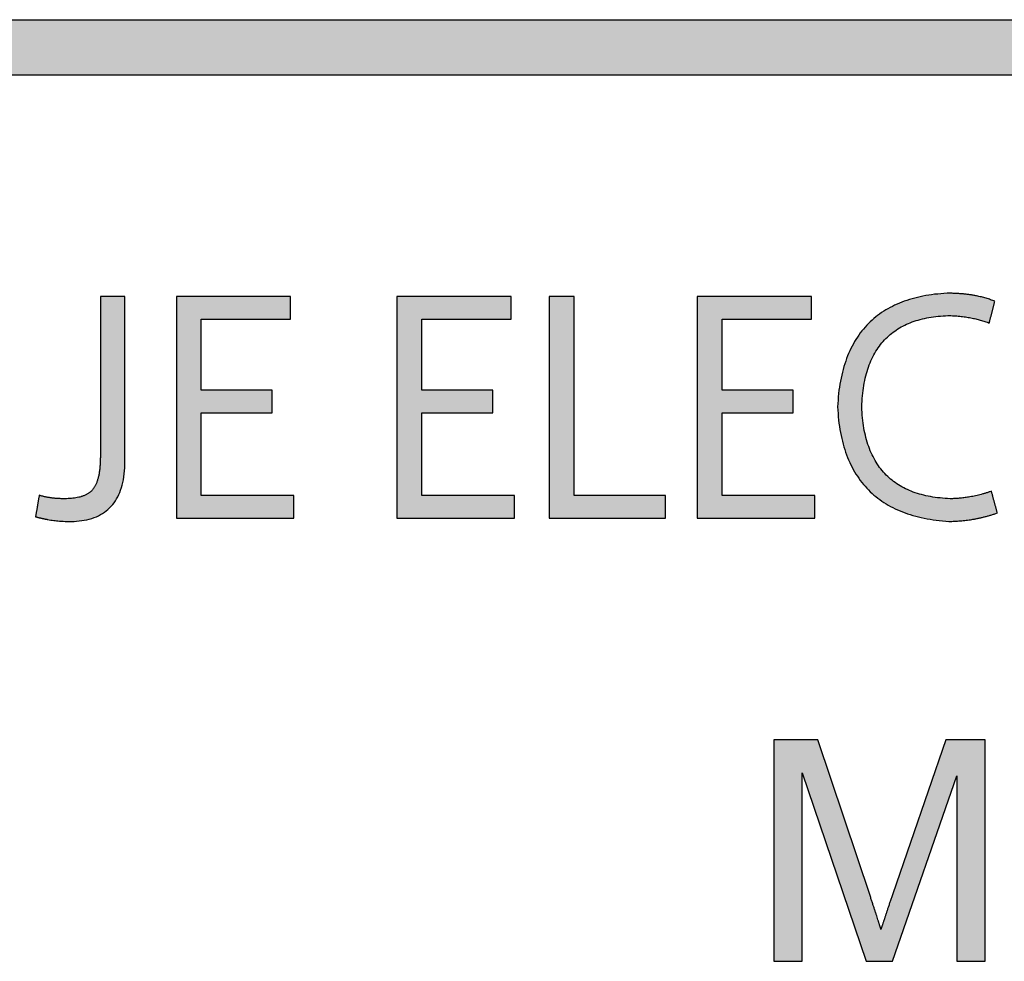
# Model space of a CAD drawing. Units: millimetres. Extents: x 442 to 949, y 668 to 1043.
# Drawn here: x 486 to 493, y 826 to 832 of the extents above; entities that cross this region are included whole.
import ezdxf

# ---------------------------------------------------------------- set-up
doc = ezdxf.new("R2010")
doc.units = ezdxf.units.MM
doc.layers.add('默认值', color=7, linetype='Continuous', true_color=0x000000)

msp = doc.modelspace()

# ---------------------------------------------------------------- hatches: boundary and pattern name
at = {"layer": '默认值', "true_color": 0xffffff}
for points in [[(465.2976, 832.455), (504.2976, 832.455), (504.2976, 832.0802), (465.2976, 832.0802)], [(486.4783, 829.5004), (486.4781, 829.4801), (486.4775, 829.4605), (486.4764, 829.4418), (486.475, 829.4239), (486.4731, 829.4068), (486.4708, 829.3906), (486.4695, 829.3827), (486.4681, 829.3751), (486.4665, 829.3677), (486.4649, 829.3604), (486.4632, 829.3534), (486.4614, 829.3466), (486.4594, 829.34), (486.4574, 829.3336), (486.4552, 829.3274), (486.453, 829.3214), (486.4506, 829.3155), (486.4482, 829.3099), (486.4456, 829.3046), (486.443, 829.2994), (486.4402, 829.2944), (486.4373, 829.2896), (486.4358, 829.2873), (486.4343, 829.285), (486.4328, 829.2828), (486.4312, 829.2806), (486.4297, 829.2785), (486.428, 829.2764), (486.4264, 829.2744), (486.4247, 829.2725), (486.4231, 829.2705), (486.4213, 829.2687), (486.4195, 829.2668), (486.4177, 829.265), (486.4158, 829.2632), (486.4139, 829.2614), (486.412, 829.2597), (486.41, 829.258), (486.4079, 829.2563), (486.4058, 829.2547), (486.4037, 829.2531), (486.4015, 829.2515), (486.3993, 829.2499), (486.397, 829.2484), (486.3947, 829.2469), (486.3924, 829.2455), (486.39, 829.2441), (486.3876, 829.2427), (486.3825, 829.24), (486.3774, 829.2374), (486.372, 829.235), (486.3665, 829.2327), (486.3608, 829.2305), (486.3549, 829.2284), (486.3489, 829.2265), (486.3426, 829.2247), (486.3362, 829.223), (486.3297, 829.2215), (486.3229, 829.22), (486.316, 829.2187), (486.3089, 829.2175), (486.3016, 829.2165), (486.2942, 829.2155), (486.2865, 829.2147), (486.2788, 829.2141), (486.2626, 829.2131), (486.2458, 829.2126), (486.2283, 829.2126), (486.2065, 829.2129), (486.185, 829.214), (486.1744, 829.2148), (486.1639, 829.2158), (486.1535, 829.217), (486.1432, 829.2184), (486.133, 829.2199), (486.123, 829.2216), (486.113, 829.2235), (486.1031, 829.2256), (486.0933, 829.2278), (486.0836, 829.2303), (486.074, 829.2329), (486.0645, 829.2357), (486.0392, 829.0907), (486.0659, 829.0838), (486.0923, 829.0777), (486.1184, 829.0725), (486.1443, 829.0682), (486.1699, 829.0646), (486.1952, 829.062), (486.2203, 829.0602), (486.2451, 829.0592), (486.2703, 829.0588), (486.2826, 829.0589), (486.2947, 829.0592), (486.3066, 829.0597), (486.3182, 829.0605), (486.3297, 829.0615), (486.341, 829.0627), (486.352, 829.0641), (486.3629, 829.0658), (486.3735, 829.0677), (486.384, 829.0698), (486.3942, 829.0721), (486.4042, 829.0747), (486.4141, 829.0775), (486.4237, 829.0805), (486.4331, 829.0837), (486.4423, 829.0872), (486.4513, 829.0909), (486.4601, 829.0948), (486.4687, 829.0989), (486.4771, 829.1032), (486.4853, 829.1078), (486.4933, 829.1126), (486.5011, 829.1176), (486.5086, 829.1229), (486.516, 829.1283), (486.5232, 829.134), (486.5301, 829.1399), (486.5369, 829.1461), (486.5434, 829.1524), (486.5497, 829.159), (486.5559, 829.1658), (486.5618, 829.1729), (486.5675, 829.1801), (486.5731, 829.1876), (486.5784, 829.1953), (486.5835, 829.2032), (486.5884, 829.2114), (486.5931, 829.2197), (486.5976, 829.2283), (486.6019, 829.2372), (486.6059, 829.2462), (486.6098, 829.2555), (486.6135, 829.265), (486.617, 829.2747), (486.6202, 829.2846), (486.6233, 829.2948), (486.6261, 829.3052), (486.6288, 829.3158), (486.6312, 829.3266), (486.6335, 829.3377), (486.6355, 829.3489), (486.6373, 829.3605), (486.6389, 829.3722), (486.6403, 829.3841), (486.6416, 829.3963), (486.6426, 829.4087), (486.644, 829.4342), (486.6445, 829.4605), (486.6443, 829.4878), (486.6443, 830.5802), (486.4783, 830.5802)], [(487.6422, 829.9479), (487.1611, 829.9479), (487.1611, 830.4269), (487.7661, 830.4269), (487.7661, 830.5802), (486.993, 830.5802), (486.993, 829.0802), (487.7892, 829.0802), (487.7892, 829.2336), (487.1611, 829.2336), (487.1611, 829.7945), (487.6422, 829.7945)], [(489.1359, 829.9479), (488.6548, 829.9479), (488.6548, 830.4269), (489.2598, 830.4269), (489.2598, 830.5802), (488.4867, 830.5802), (488.4867, 829.0802), (489.2829, 829.0802), (489.2829, 829.2336), (488.6548, 829.2336), (488.6548, 829.7945), (489.1359, 829.7945)], [(489.5182, 829.0802), (490.304, 829.0802), (490.304, 829.2336), (489.6863, 829.2336), (489.6863, 830.5802), (489.5182, 830.5802)], [(491.1695, 829.9479), (490.6884, 829.9479), (490.6884, 830.4269), (491.2934, 830.4269), (491.2934, 830.5802), (490.5203, 830.5802), (490.5203, 829.0802), (491.3166, 829.0802), (491.3166, 829.2336), (490.6884, 829.2336), (490.6884, 829.7945), (491.1695, 829.7945)], [(492.5119, 829.263), (492.4936, 829.2569), (492.4754, 829.2512), (492.4573, 829.2459), (492.4393, 829.2409), (492.4215, 829.2364), (492.4037, 829.2323), (492.3861, 829.2285), (492.3686, 829.2252), (492.3511, 829.2222), (492.3339, 829.2197), (492.3167, 829.2175), (492.2996, 829.2157), (492.2827, 829.2144), (492.2658, 829.2134), (492.2491, 829.2128), (492.2325, 829.2126), (492.197, 829.2145), (492.1796, 829.2158), (492.1625, 829.2175), (492.1456, 829.2194), (492.1291, 829.2216), (492.1128, 829.2241), (492.0968, 829.2269), (492.081, 829.23), (492.0656, 829.2333), (492.0504, 829.2369), (492.0354, 829.2408), (492.0208, 829.245), (492.0064, 829.2495), (491.9923, 829.2543), (491.9785, 829.2593), (491.9649, 829.2647), (491.9516, 829.2703), (491.9386, 829.2762), (491.9258, 829.2823), (491.9133, 829.2888), (491.9011, 829.2955), (491.8892, 829.3026), (491.8775, 829.3099), (491.8661, 829.3175), (491.855, 829.3254), (491.8441, 829.3335), (491.8336, 829.342), (491.8233, 829.3507), (491.8132, 829.3597), (491.8035, 829.369), (491.794, 829.3786), (491.7848, 829.3884), (491.7758, 829.3986), (491.7671, 829.409), (491.7587, 829.4197), (491.7506, 829.4307), (491.7427, 829.4419), (491.7351, 829.4535), (491.7278, 829.4653), (491.7208, 829.4775), (491.714, 829.4899), (491.7075, 829.5026), (491.7013, 829.5155), (491.6953, 829.5288), (491.6896, 829.5423), (491.6842, 829.5562), (491.6791, 829.5703), (491.6742, 829.5846), (491.6696, 829.5993), (491.6653, 829.6143), (491.6612, 829.6295), (491.6575, 829.645), (491.6539, 829.6608), (491.6507, 829.6769), (491.6477, 829.6933), (491.645, 829.7099), (491.6426, 829.7269), (491.6386, 829.7616), (491.6356, 829.7974), (491.6338, 829.8344), (491.6355, 829.8713), (491.6383, 829.907), (491.6421, 829.9416), (491.6445, 829.9585), (491.647, 829.9751), (491.6499, 829.9914), (491.653, 830.0074), (491.6564, 830.0231), (491.6601, 830.0386), (491.664, 830.0538), (491.6682, 830.0686), (491.6727, 830.0832), (491.6774, 830.0976), (491.6824, 830.1116), (491.6876, 830.1254), (491.6932, 830.1388), (491.6989, 830.152), (491.705, 830.1649), (491.7113, 830.1776), (491.7179, 830.1899), (491.7248, 830.202), (491.7319, 830.2137), (491.7393, 830.2252), (491.747, 830.2364), (491.7549, 830.2473), (491.7631, 830.258), (491.7715, 830.2683), (491.7803, 830.2784), (491.7892, 830.2882), (491.7985, 830.2977), (491.808, 830.307), (491.8178, 830.3159), (491.8279, 830.3246), (491.8382, 830.3329), (491.8488, 830.341), (491.8597, 830.3488), (491.8708, 830.3564), (491.8822, 830.3636), (491.8938, 830.3706), (491.9058, 830.3772), (491.918, 830.3836), (491.9304, 830.3898), (491.9431, 830.3956), (491.9561, 830.4011), (491.9694, 830.4064), (491.9829, 830.4114), (491.9967, 830.4161), (492.0108, 830.4205), (492.0251, 830.4246), (492.0397, 830.4285), (492.0546, 830.432), (492.0697, 830.4353), (492.0851, 830.4383), (492.1007, 830.441), (492.1167, 830.4434), (492.1328, 830.4456), (492.1493, 830.4475), (492.166, 830.449), (492.183, 830.4503), (492.2178, 830.4521), (492.2369, 830.4516), (492.2557, 830.4508), (492.2744, 830.4497), (492.2928, 830.4481), (492.311, 830.4463), (492.329, 830.444), (492.3468, 830.4414), (492.3644, 830.4384), (492.3817, 830.4351), (492.3988, 830.4314), (492.4158, 830.4273), (492.4325, 830.4229), (492.449, 830.4182), (492.4653, 830.413), (492.4814, 830.4075), (492.4972, 830.4017), (492.535, 830.5487), (492.5183, 830.5553), (492.501, 830.5615), (492.4833, 830.5673), (492.4652, 830.5726), (492.4466, 830.5775), (492.4275, 830.582), (492.408, 830.5861), (492.388, 830.5897), (492.3675, 830.5929), (492.3466, 830.5957), (492.3253, 830.598), (492.3034, 830.5999), (492.2811, 830.6014), (492.2584, 830.6025), (492.2352, 830.6031), (492.2115, 830.6033), (492.1681, 830.6003), (492.1468, 830.5983), (492.1259, 830.5959), (492.1053, 830.5932), (492.0851, 830.5902), (492.0651, 830.5868), (492.0455, 830.5831), (492.0262, 830.579), (492.0073, 830.5746), (491.9887, 830.5699), (491.9704, 830.5648), (491.9524, 830.5594), (491.9348, 830.5536), (491.9174, 830.5475), (491.9005, 830.5411), (491.8838, 830.5343), (491.8675, 830.5272), (491.8515, 830.5198), (491.8358, 830.512), (491.8204, 830.5039), (491.8054, 830.4954), (491.7907, 830.4866), (491.7763, 830.4775), (491.7623, 830.468), (491.7486, 830.4582), (491.7352, 830.448), (491.7221, 830.4376), (491.7094, 830.4267), (491.697, 830.4156), (491.6849, 830.4041), (491.6732, 830.3922), (491.6617, 830.38), (491.6507, 830.3675), (491.6399, 830.3546), (491.6294, 830.3414), (491.6193, 830.3279), (491.6095, 830.314), (491.6001, 830.2998), (491.5909, 830.2853), (491.5821, 830.2704), (491.5737, 830.2551), (491.5655, 830.2396), (491.5577, 830.2237), (491.5502, 830.2074), (491.543, 830.1908), (491.5362, 830.1739), (491.5297, 830.1567), (491.5235, 830.1391), (491.5176, 830.1211), (491.5121, 830.1028), (491.5069, 830.0842), (491.502, 830.0653), (491.4974, 830.046), (491.4932, 830.0263), (491.4893, 830.0064), (491.4857, 829.9861), (491.4825, 829.9654), (491.477, 829.9231), (491.4728, 829.8795), (491.4699, 829.8344), (491.4728, 829.7894), (491.477, 829.7457), (491.4797, 829.7244), (491.4826, 829.7034), (491.4859, 829.6827), (491.4895, 829.6624), (491.4935, 829.6424), (491.4977, 829.6227), (491.5024, 829.6034), (491.5073, 829.5844), (491.5126, 829.5658), (491.5182, 829.5475), (491.5242, 829.5295), (491.5304, 829.5118), (491.5371, 829.4945), (491.544, 829.4775), (491.5513, 829.4609), (491.5589, 829.4446), (491.5669, 829.4286), (491.5752, 829.413), (491.5838, 829.3977), (491.5927, 829.3827), (491.602, 829.3681), (491.6116, 829.3538), (491.6216, 829.3398), (491.6319, 829.3262), (491.6425, 829.3129), (491.6534, 829.3), (491.6647, 829.2874), (491.6763, 829.2751), (491.6883, 829.2631), (491.7006, 829.2515), (491.7132, 829.2403), (491.7261, 829.2293), (491.7394, 829.2187), (491.753, 829.2084), (491.767, 829.1985), (491.7813, 829.1889), (491.7959, 829.1797), (491.8108, 829.1707), (491.8261, 829.1621), (491.8417, 829.1539), (491.8577, 829.146), (491.874, 829.1384), (491.8906, 829.1311), (491.9075, 829.1242), (491.9248, 829.1176), (491.9425, 829.1114), (491.9604, 829.1055), (491.9787, 829.0999), (491.9973, 829.0947), (492.0163, 829.0898), (492.0355, 829.0852), (492.0552, 829.081), (492.0751, 829.0771), (492.0954, 829.0735), (492.116, 829.0703), (492.137, 829.0674), (492.1799, 829.0627), (492.2241, 829.0592), (492.2444, 829.0594), (492.2646, 829.0601), (492.2849, 829.0612), (492.3053, 829.0628), (492.3256, 829.0648), (492.346, 829.0672), (492.3665, 829.0701), (492.3869, 829.0734), (492.4074, 829.0772), (492.428, 829.0814), (492.4485, 829.086), (492.4691, 829.0911), (492.4898, 829.0967), (492.5104, 829.1027), (492.5311, 829.1091), (492.5519, 829.1159)], [(491.6923, 826.5189), (491.3375, 827.5802), (491.039, 827.5802), (491.039, 826.0813), (491.2302, 826.0813), (491.2302, 827.3573), (491.6637, 826.0813), (491.8426, 826.0813), (492.2782, 827.3359), (492.2782, 826.0813), (492.4694, 826.0813), (492.4694, 827.5802), (492.2026, 827.5802), (491.8437, 826.5373), (491.7639, 826.297)]]:
    msp.add_hatch(color=7, dxfattribs=at).paths.add_polyline_path(points, flags=0)

# ---------------------------------------------------------------- linework, layer by layer
at = {"layer": '默认值', "color": 7, "true_color": 0xffffff}
for p, q in [((491.3375, 827.5802), (491.039, 827.5802)), ((491.039, 827.5802), (491.039, 826.0813)), ((491.6923, 826.5189), (491.3375, 827.5802)), ((492.2026, 827.5802), (491.8437, 826.5373)), ((492.4694, 827.5802), (492.2026, 827.5802)), ((492.4694, 826.0813), (492.4694, 827.5802)), ((491.2302, 826.0813), (491.2302, 827.3573)), ((491.2302, 827.3573), (491.6637, 826.0813)), ((491.8426, 826.0813), (492.2782, 827.3359)), ((492.2782, 827.3359), (492.2782, 826.0813)), ((491.039, 826.0813), (491.2302, 826.0813)), ((491.6637, 826.0813), (491.8426, 826.0813)), ((492.2782, 826.0813), (492.4694, 826.0813))]:
    msp.add_line(p, q, dxfattribs=at)
msp.add_lwpolyline([(465.2976, 832.455), (504.2976, 832.455), (504.2976, 832.0802), (465.2976, 832.0802)], close=True, dxfattribs=at)
for points in [[(486.6443, 830.5802), (486.5613, 830.5802), (486.4783, 830.5802)], [(486.4783, 830.5802), (486.4783, 830.0403), (486.4783, 829.5004)], [(486.6443, 829.4878), (486.6443, 830.034), (486.6443, 830.5802)], [(487.7661, 830.5802), (487.3796, 830.5802), (486.993, 830.5802)], [(486.993, 830.5802), (486.993, 829.8302), (486.993, 829.0802)], [(487.7661, 830.4269), (487.7661, 830.5036), (487.7661, 830.5802)], [(489.2598, 830.5802), (488.8733, 830.5802), (488.4867, 830.5802)], [(488.4867, 830.5802), (488.4867, 829.8302), (488.4867, 829.0802)], [(489.2598, 830.4269), (489.2598, 830.5036), (489.2598, 830.5802)], [(489.6863, 830.5802), (489.6023, 830.5802), (489.5182, 830.5802)], [(489.5182, 830.5802), (489.5182, 829.8302), (489.5182, 829.0802)], [(489.6863, 829.2336), (489.6863, 829.9069), (489.6863, 830.5802)], [(491.2934, 830.5802), (490.9069, 830.5802), (490.5203, 830.5802)], [(490.5203, 830.5802), (490.5203, 829.8302), (490.5203, 829.0802)], [(491.2934, 830.4269), (491.2934, 830.5036), (491.2934, 830.5802)], [(492.2115, 830.6033), (491.5056, 830.5655), (491.4699, 829.8344)], [(492.535, 830.5487), (492.4027, 830.6033), (492.2115, 830.6033)], [(492.4972, 830.4017), (492.5161, 830.4752), (492.535, 830.5487)], [(491.6338, 829.8344), (491.6527, 830.4332), (492.2178, 830.4521)], [(492.2178, 830.4521), (492.3712, 830.45), (492.4972, 830.4017)], [(487.1611, 829.9479), (487.1611, 830.1874), (487.1611, 830.4269)], [(487.1611, 830.4269), (487.4636, 830.4269), (487.7661, 830.4269)], [(488.6548, 829.9479), (488.6548, 830.1874), (488.6548, 830.4269)], [(488.6548, 830.4269), (488.9573, 830.4269), (489.2598, 830.4269)], [(490.6884, 829.9479), (490.6884, 830.1874), (490.6884, 830.4269)], [(490.6884, 830.4269), (490.9909, 830.4269), (491.2934, 830.4269)], [(487.6422, 829.9479), (487.4016, 829.9479), (487.1611, 829.9479)], [(487.6422, 829.7945), (487.6422, 829.8712), (487.6422, 829.9479)], [(489.1359, 829.9479), (488.8953, 829.9479), (488.6548, 829.9479)], [(489.1359, 829.7945), (489.1359, 829.8712), (489.1359, 829.9479)], [(491.1695, 829.9479), (490.929, 829.9479), (490.6884, 829.9479)], [(491.1695, 829.7945), (491.1695, 829.8712), (491.1695, 829.9479)], [(487.1611, 829.2336), (487.1611, 829.5141), (487.1611, 829.7945)], [(487.1611, 829.7945), (487.4016, 829.7945), (487.6422, 829.7945)], [(488.6548, 829.2336), (488.6548, 829.5141), (488.6548, 829.7945)], [(488.6548, 829.7945), (488.8953, 829.7945), (489.1359, 829.7945)], [(490.6884, 829.2336), (490.6884, 829.5141), (490.6884, 829.7945)], [(490.6884, 829.7945), (490.929, 829.7945), (491.1695, 829.7945)], [(491.4699, 829.8344), (491.5056, 829.1033), (492.2241, 829.0592)], [(492.2325, 829.2126), (491.6548, 829.2336), (491.6338, 829.8344)], [(492.5119, 829.263), (492.3649, 829.2126), (492.2325, 829.2126)], [(492.5519, 829.1159), (492.5319, 829.1895), (492.5119, 829.263)], [(486.0645, 829.2357), (486.0519, 829.1632), (486.0392, 829.0907)], [(487.7892, 829.2336), (487.4752, 829.2336), (487.1611, 829.2336)], [(487.7892, 829.0802), (487.7892, 829.1569), (487.7892, 829.2336)], [(489.2829, 829.2336), (488.9689, 829.2336), (488.6548, 829.2336)], [(489.2829, 829.0802), (489.2829, 829.1569), (489.2829, 829.2336)], [(490.304, 829.2336), (489.9951, 829.2336), (489.6863, 829.2336)], [(490.304, 829.0802), (490.304, 829.1569), (490.304, 829.2336)], [(491.3166, 829.2336), (491.0025, 829.2336), (490.6884, 829.2336)], [(491.3166, 829.0802), (491.3166, 829.1569), (491.3166, 829.2336)], [(492.2241, 829.0592), (492.3859, 829.0592), (492.5519, 829.1159)], [(486.993, 829.0802), (487.3911, 829.0802), (487.7892, 829.0802)], [(488.4867, 829.0802), (488.8848, 829.0802), (489.2829, 829.0802)], [(489.5182, 829.0802), (489.9111, 829.0802), (490.304, 829.0802)], [(490.5203, 829.0802), (490.9184, 829.0802), (491.3166, 829.0802)], [(491.7639, 826.297), (491.7414, 826.3706), (491.6923, 826.5189)], [(491.8437, 826.5373), (491.7895, 826.3788), (491.7639, 826.297)]]:
    msp.add_open_spline(points, degree=2, dxfattribs=at)
for points, knots in [([(486.0392, 829.0907), (486.1464, 829.0613), (486.2451, 829.0592), (486.6548, 829.0445), (486.6443, 829.4878)], [-11, -11, -11, -10, -10, -9, -9, -9]), ([(486.4783, 829.5004), (486.4783, 829.3344), (486.4247, 829.2725), (486.3712, 829.2105), (486.2283, 829.2126), (486.1401, 829.2126), (486.0645, 829.2357)], [-15, -15, -15, -14, -14, -13, -13, -12, -12, -12])]:
    msp.add_open_spline(points, degree=2, knots=knots, dxfattribs=at)

doc.saveas('drawing.dxf')
